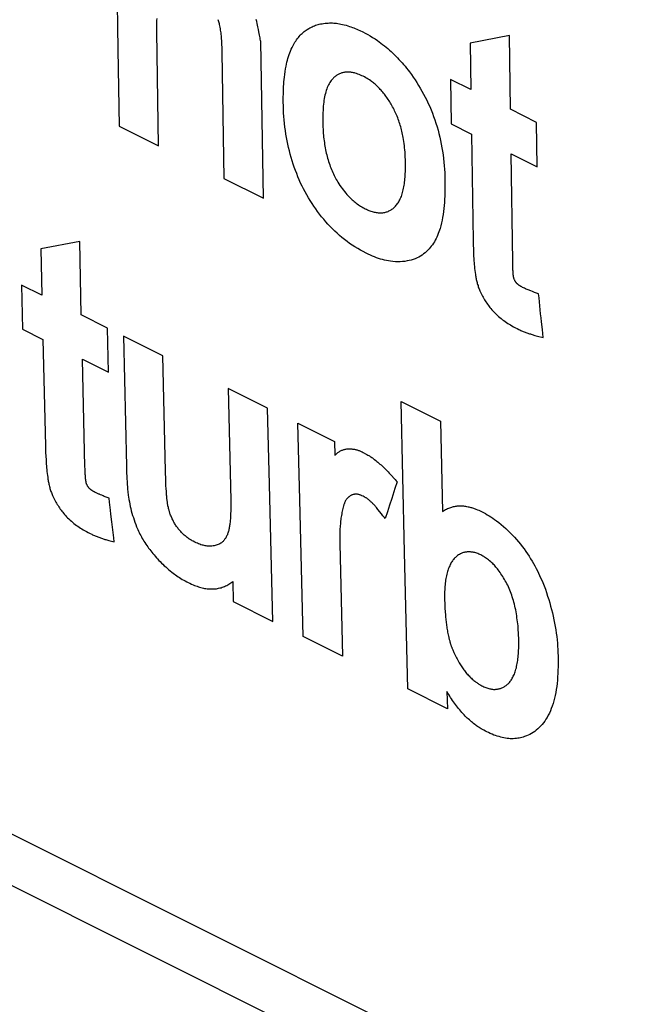
# Model space of a CAD drawing. Units: millimetres. Extents: x -80.1 to -10.4, y 63 to 123.2.
# Drawn here: x -72.7 to -66, y 73.9 to 84.6 of the extents above; entities that cross this region are included whole.
import ezdxf

# ---------------------------------------------------------------- set-up
doc = ezdxf.new("R2010")
doc.units = ezdxf.units.MM
doc.header["$LTSCALE"] = 16.335
doc.layers.add('CURVE', color=7, linetype='CONTINUOUS')
doc.layers.add('RACCORDO', color=7, linetype='CONTINUOUS')

msp = doc.modelspace()

# ---------------------------------------------------------------- linework, layer by layer
at = {"layer": 'CURVE', "color": 250, "linetype": 'CONTINUOUS'}
for p, q in [((-71.171, 83.219), (-71.191, 84.465)), ((-68.979, 84.478), (-68.946, 84.463)), ((-67.346, 84.424), (-67.773, 84.341)), ((-67.336, 83.619), (-67.346, 84.424)), ((-70.029, 82.648), (-70.056, 84.356)), ((-67.773, 84.341), (-67.766, 83.834)), ((-70.482, 84.243), (-70.459, 82.863)), ((-67.988, 83.945), (-67.982, 83.46)), ((-67.766, 83.834), (-67.988, 83.945)), ((-67.05, 83.476), (-67.336, 83.619)), ((-71.601, 83.434), (-71.171, 83.219)), ((-67.982, 83.46), (-67.76, 83.349)), ((-67.044, 82.991), (-67.05, 83.476)), ((-67.76, 83.349), (-67.742, 82.185)), ((-67.311, 81.956), (-67.329, 83.134)), ((-67.329, 83.134), (-67.044, 82.991)), ((-70.459, 82.863), (-70.029, 82.648)), ((-72.031, 82.178), (-72.455, 82.096)), ((-72.014, 81.376), (-72.031, 82.178)), ((-67.742, 82.185), (-67.741, 82.131)), ((-72.455, 82.096), (-72.444, 81.592)), ((-67.737, 82.025), (-67.735, 81.985)), ((-67.311, 81.934), (-67.311, 81.956)), ((-67.31, 81.913), (-67.311, 81.934)), ((-67.305, 81.828), (-67.306, 81.84)), ((-72.666, 81.703), (-72.655, 81.22)), ((-72.444, 81.592), (-72.666, 81.703)), ((-67.074, 81.623), (-67.095, 81.631)), ((-67.006, 81.39), (-67.015, 81.476)), ((-71.728, 81.234), (-72.014, 81.376)), ((-72.655, 81.22), (-72.433, 81.109)), ((-71.717, 80.751), (-71.728, 81.234)), ((-67.263, 81.227), (-67.243, 81.217)), ((-72.433, 81.109), (-72.405, 79.949)), ((-71.556, 81.147), (-71.523, 79.729)), ((-71.125, 80.932), (-71.556, 81.147)), ((-71.975, 79.72), (-72.003, 80.894)), ((-72.003, 80.894), (-71.717, 80.751)), ((-71.096, 79.673), (-71.125, 80.932)), ((-69.983, 80.361), (-70.414, 80.576)), ((-70.414, 80.576), (-70.385, 79.358)), ((-68.527, 80.432), (-68.097, 80.217)), ((-69.652, 80.195), (-69.253, 79.996)), ((-68.097, 80.217), (-68.076, 79.234)), ((-69.253, 79.996), (-69.25, 79.847)), ((-72.405, 79.949), (-72.404, 79.896)), ((-72.399, 79.79), (-72.396, 79.751)), ((-71.974, 79.699), (-71.975, 79.72)), ((-71.973, 79.677), (-71.974, 79.699)), ((-71.523, 79.729), (-71.521, 79.687)), ((-71.521, 79.687), (-71.52, 79.646)), ((-71.093, 79.577), (-71.096, 79.673)), ((-71.967, 79.593), (-71.968, 79.605)), ((-71.092, 79.546), (-71.093, 79.577)), ((-68.643, 79.637), (-68.593, 79.581)), ((-68.571, 79.557), (-68.595, 79.484)), ((-71.851, 79.436), (-71.864, 79.442)), ((-71.514, 79.53), (-71.511, 79.5)), ((-71.087, 79.453), (-71.089, 79.484)), ((-71.085, 79.422), (-71.087, 79.453)), ((-68.595, 79.484), (-68.618, 79.411)), ((-71.712, 79.379), (-71.764, 79.399)), ((-71.076, 79.337), (-71.081, 79.376)), ((-68.943, 79.401), (-68.954, 79.406)), ((-71.065, 79.276), (-71.07, 79.297)), ((-69.16, 79.281), (-69.166, 79.252)), ((-68.743, 79.209), (-68.78, 79.256)), ((-68.677, 79.229), (-68.701, 79.157)), ((-68.654, 79.302), (-68.677, 79.229)), ((-71.671, 79.033), (-71.681, 79.12)), ((-71.66, 78.947), (-71.671, 79.033)), ((-71.919, 78.994), (-71.9, 78.985)), ((-71.655, 78.904), (-71.66, 78.947)), ((-69.196, 78.885), (-69.165, 77.655)), ((-70.363, 78.472), (-70.357, 78.251)), ((-70.357, 78.251), (-69.927, 78.036)), ((-69.165, 77.655), (-69.595, 77.87)), ((-67.245, 77.844), (-67.247, 77.893)), ((-67.965, 77.726), (-67.952, 77.697)), ((-68.023, 77.084), (-68.453, 77.299)), ((-68.028, 77.271), (-68.023, 77.084))]:
    msp.add_line(p, q, dxfattribs=at)
for points in [[(-71.637, 85.77), (-71.615, 84.27), (-71.601, 83.434)], [(-71.191, 84.465), (-71.192, 84.489), (-71.192, 84.513), (-71.191, 84.538), (-71.191, 84.562), (-71.19, 84.586), (-71.189, 84.61)], [(-70.526, 84.598), (-70.523, 84.587), (-70.519, 84.576), (-70.516, 84.565), (-70.513, 84.554), (-70.51, 84.543), (-70.507, 84.528), (-70.504, 84.513), (-70.501, 84.497), (-70.499, 84.482), (-70.496, 84.466), (-70.494, 84.451), (-70.492, 84.435), (-70.491, 84.419), (-70.489, 84.403), (-70.488, 84.386), (-70.486, 84.369), (-70.485, 84.352), (-70.484, 84.335), (-70.484, 84.317), (-70.483, 84.299)], [(-70.078, 84.464), (-70.082, 84.487), (-70.086, 84.502), (-70.089, 84.519), (-70.092, 84.535), (-70.097, 84.555), (-70.102, 84.576), (-70.108, 84.597)], [(-69.812, 83.697), (-69.812, 83.755), (-69.811, 83.784), (-69.811, 83.812), (-69.81, 83.839), (-69.809, 83.866), (-69.807, 83.892), (-69.805, 83.918), (-69.803, 83.944), (-69.8, 83.969), (-69.797, 83.999), (-69.792, 84.029), (-69.788, 84.058), (-69.782, 84.087), (-69.777, 84.109), (-69.772, 84.131), (-69.767, 84.153), (-69.761, 84.174), (-69.755, 84.194), (-69.748, 84.215), (-69.741, 84.235), (-69.733, 84.254), (-69.725, 84.273), (-69.717, 84.292), (-69.709, 84.307), (-69.701, 84.321), (-69.693, 84.335), (-69.685, 84.349), (-69.676, 84.363), (-69.667, 84.376), (-69.658, 84.389), (-69.648, 84.401), (-69.638, 84.413), (-69.628, 84.425), (-69.618, 84.436), (-69.607, 84.446), (-69.595, 84.456), (-69.584, 84.465), (-69.572, 84.474), (-69.553, 84.487), (-69.535, 84.499)], [(-69.535, 84.499), (-69.522, 84.506), (-69.51, 84.512), (-69.498, 84.518), (-69.485, 84.524), (-69.473, 84.529), (-69.46, 84.534), (-69.447, 84.538), (-69.433, 84.542), (-69.42, 84.545), (-69.406, 84.549), (-69.389, 84.552), (-69.372, 84.555), (-69.354, 84.557), (-69.336, 84.559), (-69.322, 84.559), (-69.307, 84.56), (-69.292, 84.56), (-69.277, 84.56), (-69.262, 84.559), (-69.247, 84.558), (-69.232, 84.556), (-69.217, 84.554), (-69.201, 84.551), (-69.186, 84.548), (-69.166, 84.544), (-69.147, 84.54), (-69.127, 84.534), (-69.107, 84.528), (-69.091, 84.523), (-69.075, 84.518), (-69.059, 84.512), (-69.043, 84.506), (-69.027, 84.5), (-69.011, 84.493), (-68.995, 84.486), (-68.979, 84.478)], [(-70.056, 84.356), (-70.06, 84.369), (-70.063, 84.383), (-70.066, 84.397), (-70.069, 84.412), (-70.071, 84.426), (-70.078, 84.464)], [(-68.946, 84.463), (-68.919, 84.448), (-68.892, 84.433), (-68.865, 84.418), (-68.839, 84.402), (-68.812, 84.386), (-68.786, 84.368), (-68.767, 84.355), (-68.748, 84.341), (-68.729, 84.326), (-68.71, 84.312), (-68.692, 84.297), (-68.674, 84.281), (-68.655, 84.265), (-68.637, 84.249), (-68.62, 84.233), (-68.602, 84.216), (-68.585, 84.199), (-68.567, 84.181), (-68.551, 84.163), (-68.534, 84.145), (-68.517, 84.126), (-68.501, 84.107), (-68.484, 84.087), (-68.468, 84.068), (-68.452, 84.047), (-68.436, 84.027), (-68.416, 83.998), (-68.396, 83.969), (-68.376, 83.94), (-68.356, 83.91), (-68.337, 83.879), (-68.319, 83.848), (-68.3, 83.816), (-68.283, 83.784), (-68.265, 83.751), (-68.248, 83.717), (-68.232, 83.683), (-68.216, 83.648), (-68.201, 83.612), (-68.187, 83.576), (-68.173, 83.54), (-68.16, 83.503), (-68.148, 83.466), (-68.136, 83.429), (-68.125, 83.391), (-68.115, 83.353), (-68.106, 83.315), (-68.097, 83.277), (-68.089, 83.238), (-68.082, 83.2), (-68.076, 83.161), (-68.07, 83.122), (-68.065, 83.082), (-68.061, 83.043), (-68.057, 83.004), (-68.054, 82.965), (-68.052, 82.926), (-68.051, 82.886), (-68.049, 82.847)], [(-70.483, 84.299), (-70.482, 84.262), (-70.482, 84.243)], [(-68.94, 83.978), (-68.955, 83.985), (-68.97, 83.992), (-68.985, 83.998), (-68.999, 84.003), (-69.013, 84.008), (-69.027, 84.012), (-69.037, 84.015), (-69.047, 84.017), (-69.057, 84.019), (-69.067, 84.021), (-69.076, 84.022), (-69.086, 84.023), (-69.095, 84.024), (-69.105, 84.024), (-69.114, 84.024), (-69.123, 84.024), (-69.132, 84.023), (-69.14, 84.022), (-69.149, 84.021), (-69.157, 84.019), (-69.166, 84.017), (-69.174, 84.015), (-69.182, 84.012), (-69.19, 84.009), (-69.198, 84.006), (-69.206, 84.002), (-69.213, 83.998), (-69.221, 83.994), (-69.228, 83.989), (-69.236, 83.984), (-69.243, 83.979), (-69.25, 83.974), (-69.257, 83.968), (-69.264, 83.962), (-69.27, 83.955), (-69.277, 83.948), (-69.283, 83.941), (-69.29, 83.933), (-69.298, 83.922), (-69.305, 83.91), (-69.313, 83.898), (-69.32, 83.884), (-69.326, 83.87), (-69.332, 83.856), (-69.338, 83.841), (-69.344, 83.825), (-69.349, 83.808), (-69.353, 83.791), (-69.358, 83.773), (-69.362, 83.754), (-69.365, 83.735), (-69.369, 83.715), (-69.371, 83.695), (-69.374, 83.674), (-69.376, 83.652), (-69.378, 83.63), (-69.379, 83.607), (-69.38, 83.583), (-69.381, 83.559), (-69.381, 83.534), (-69.382, 83.483)], [(-68.48, 83.043), (-68.481, 83.07), (-68.482, 83.097), (-68.483, 83.123), (-68.484, 83.15), (-68.486, 83.177), (-68.489, 83.199), (-68.491, 83.222), (-68.494, 83.244), (-68.497, 83.267), (-68.501, 83.289), (-68.504, 83.312), (-68.508, 83.328), (-68.511, 83.345), (-68.515, 83.362), (-68.518, 83.379), (-68.523, 83.395), (-68.527, 83.412), (-68.532, 83.428), (-68.537, 83.445), (-68.542, 83.461), (-68.547, 83.478), (-68.552, 83.494), (-68.558, 83.51), (-68.564, 83.526), (-68.57, 83.542), (-68.577, 83.557), (-68.584, 83.573), (-68.591, 83.588), (-68.598, 83.602), (-68.605, 83.617), (-68.612, 83.631), (-68.62, 83.645), (-68.627, 83.659), (-68.635, 83.673), (-68.643, 83.686), (-68.651, 83.699), (-68.659, 83.712), (-68.667, 83.725), (-68.676, 83.737), (-68.684, 83.749), (-68.693, 83.761), (-68.701, 83.773), (-68.71, 83.784), (-68.719, 83.795), (-68.728, 83.806), (-68.737, 83.816), (-68.746, 83.826), (-68.755, 83.836), (-68.764, 83.846), (-68.773, 83.856), (-68.782, 83.865), (-68.792, 83.874), (-68.801, 83.882), (-68.811, 83.891), (-68.82, 83.899), (-68.83, 83.907), (-68.84, 83.915), (-68.849, 83.922), (-68.859, 83.929), (-68.872, 83.939), (-68.886, 83.947), (-68.899, 83.955), (-68.913, 83.963), (-68.926, 83.971), (-68.94, 83.978)], [(-68.909, 82.05), (-68.94, 82.067), (-68.971, 82.083), (-69.001, 82.101), (-69.031, 82.119), (-69.06, 82.138), (-69.089, 82.157), (-69.117, 82.178), (-69.145, 82.199), (-69.172, 82.221), (-69.199, 82.244), (-69.225, 82.267), (-69.251, 82.291), (-69.276, 82.316), (-69.301, 82.341), (-69.325, 82.367), (-69.348, 82.393), (-69.371, 82.42), (-69.394, 82.447), (-69.416, 82.475), (-69.438, 82.504), (-69.459, 82.533), (-69.479, 82.563), (-69.499, 82.593), (-69.519, 82.624), (-69.537, 82.655), (-69.555, 82.686), (-69.573, 82.718), (-69.59, 82.75), (-69.607, 82.782), (-69.623, 82.815), (-69.638, 82.849), (-69.652, 82.883), (-69.666, 82.917), (-69.68, 82.952), (-69.692, 82.987), (-69.704, 83.022), (-69.716, 83.057), (-69.726, 83.093), (-69.736, 83.129), (-69.746, 83.165), (-69.754, 83.201), (-69.762, 83.238), (-69.77, 83.275), (-69.777, 83.312), (-69.783, 83.349), (-69.788, 83.387), (-69.794, 83.425), (-69.798, 83.463), (-69.802, 83.502), (-69.805, 83.54), (-69.808, 83.579), (-69.809, 83.618), (-69.811, 83.658), (-69.812, 83.697)], [(-69.382, 83.483), (-69.381, 83.454), (-69.38, 83.426), (-69.378, 83.398), (-69.377, 83.377), (-69.376, 83.356), (-69.374, 83.336), (-69.372, 83.315), (-69.37, 83.295), (-69.367, 83.275), (-69.364, 83.255), (-69.361, 83.236), (-69.358, 83.216), (-69.355, 83.197), (-69.351, 83.178), (-69.347, 83.159), (-69.343, 83.14), (-69.338, 83.121), (-69.334, 83.103), (-69.329, 83.084), (-69.324, 83.066), (-69.318, 83.048), (-69.312, 83.031), (-69.306, 83.013), (-69.3, 82.996), (-69.294, 82.979), (-69.287, 82.962), (-69.28, 82.946), (-69.273, 82.93), (-69.266, 82.914), (-69.258, 82.898), (-69.25, 82.883), (-69.242, 82.868), (-69.234, 82.853), (-69.226, 82.839), (-69.217, 82.825), (-69.206, 82.806), (-69.194, 82.788), (-69.182, 82.771), (-69.17, 82.754), (-69.157, 82.737), (-69.144, 82.721), (-69.131, 82.705), (-69.118, 82.69), (-69.104, 82.675), (-69.091, 82.661), (-69.076, 82.647), (-69.062, 82.633), (-69.051, 82.623), (-69.04, 82.614), (-69.028, 82.605), (-69.017, 82.596), (-69.005, 82.587), (-68.993, 82.578), (-68.981, 82.57), (-68.969, 82.563), (-68.956, 82.555), (-68.944, 82.548), (-68.931, 82.541), (-68.918, 82.534)], [(-68.918, 82.534), (-68.905, 82.528), (-68.893, 82.523), (-68.88, 82.517), (-68.868, 82.512), (-68.856, 82.508), (-68.844, 82.504), (-68.833, 82.501), (-68.821, 82.498), (-68.81, 82.496), (-68.799, 82.493), (-68.788, 82.492), (-68.777, 82.49), (-68.766, 82.49), (-68.756, 82.489), (-68.746, 82.489), (-68.736, 82.49), (-68.726, 82.491), (-68.716, 82.493), (-68.706, 82.495), (-68.697, 82.497), (-68.688, 82.5), (-68.679, 82.502), (-68.67, 82.506), (-68.661, 82.51), (-68.652, 82.514), (-68.644, 82.519), (-68.635, 82.524), (-68.627, 82.529), (-68.619, 82.535), (-68.611, 82.541), (-68.603, 82.548), (-68.595, 82.555), (-68.588, 82.563), (-68.58, 82.572), (-68.573, 82.58), (-68.566, 82.59), (-68.56, 82.599), (-68.553, 82.609), (-68.547, 82.62), (-68.541, 82.632), (-68.536, 82.644), (-68.53, 82.656), (-68.525, 82.669), (-68.521, 82.683), (-68.516, 82.697), (-68.512, 82.711), (-68.508, 82.726), (-68.504, 82.742), (-68.501, 82.757), (-68.498, 82.774), (-68.495, 82.79), (-68.492, 82.807), (-68.49, 82.825), (-68.488, 82.842), (-68.486, 82.861), (-68.484, 82.88), (-68.483, 82.899), (-68.482, 82.918), (-68.481, 82.938), (-68.48, 82.959), (-68.48, 82.986), (-68.48, 83.015), (-68.48, 83.043)], [(-68.049, 82.847), (-68.049, 82.811), (-68.049, 82.776), (-68.049, 82.741), (-68.05, 82.707), (-68.052, 82.672), (-68.053, 82.638), (-68.056, 82.604), (-68.058, 82.571), (-68.061, 82.538), (-68.065, 82.505), (-68.069, 82.472), (-68.075, 82.44), (-68.08, 82.409), (-68.087, 82.379), (-68.095, 82.349), (-68.103, 82.319), (-68.109, 82.3), (-68.116, 82.281), (-68.123, 82.263), (-68.13, 82.244), (-68.138, 82.226), (-68.147, 82.209), (-68.156, 82.192), (-68.165, 82.175), (-68.176, 82.158), (-68.186, 82.142), (-68.198, 82.126), (-68.21, 82.111), (-68.223, 82.096), (-68.236, 82.082), (-68.251, 82.068), (-68.266, 82.055), (-68.282, 82.042), (-68.299, 82.03), (-68.316, 82.019), (-68.335, 82.008), (-68.354, 81.999), (-68.374, 81.99), (-68.395, 81.982), (-68.417, 81.975), (-68.44, 81.97), (-68.463, 81.965), (-68.487, 81.961), (-68.511, 81.958), (-68.536, 81.957), (-68.562, 81.956), (-68.589, 81.957), (-68.616, 81.959), (-68.643, 81.963), (-68.664, 81.966), (-68.686, 81.97), (-68.707, 81.975), (-68.729, 81.98), (-68.751, 81.986), (-68.773, 81.993), (-68.795, 82.001), (-68.818, 82.01), (-68.84, 82.019), (-68.863, 82.029), (-68.886, 82.039), (-68.909, 82.05)], [(-67.741, 82.131), (-67.74, 82.105), (-67.739, 82.078), (-67.737, 82.025)], [(-67.735, 81.985), (-67.733, 81.965), (-67.732, 81.945), (-67.73, 81.925), (-67.728, 81.904), (-67.726, 81.883), (-67.724, 81.862), (-67.721, 81.841), (-67.718, 81.819), (-67.716, 81.808), (-67.714, 81.797), (-67.712, 81.786), (-67.71, 81.775), (-67.708, 81.764), (-67.705, 81.753), (-67.703, 81.741), (-67.7, 81.73), (-67.697, 81.718), (-67.693, 81.707), (-67.689, 81.696), (-67.686, 81.684), (-67.682, 81.673), (-67.677, 81.662), (-67.673, 81.651), (-67.668, 81.64), (-67.662, 81.626), (-67.655, 81.611), (-67.648, 81.597), (-67.641, 81.583), (-67.633, 81.57), (-67.626, 81.557), (-67.618, 81.543), (-67.61, 81.53), (-67.602, 81.518), (-67.593, 81.505), (-67.585, 81.493), (-67.576, 81.481), (-67.567, 81.469), (-67.559, 81.458), (-67.55, 81.447), (-67.539, 81.434), (-67.528, 81.422), (-67.516, 81.41), (-67.505, 81.398), (-67.494, 81.387), (-67.48, 81.373), (-67.466, 81.361), (-67.452, 81.348), (-67.437, 81.337), (-67.423, 81.325), (-67.409, 81.315), (-67.394, 81.304), (-67.38, 81.295), (-67.365, 81.285), (-67.351, 81.276), (-67.336, 81.267), (-67.322, 81.259), (-67.302, 81.248), (-67.282, 81.237), (-67.263, 81.227)], [(-67.306, 81.84), (-67.307, 81.853), (-67.308, 81.863), (-67.308, 81.872), (-67.309, 81.882), (-67.31, 81.892), (-67.31, 81.903), (-67.31, 81.913)], [(-67.203, 81.677), (-67.212, 81.682), (-67.217, 81.685), (-67.222, 81.687), (-67.227, 81.69), (-67.231, 81.693), (-67.234, 81.695), (-67.238, 81.697), (-67.241, 81.699), (-67.244, 81.702), (-67.247, 81.704), (-67.25, 81.706), (-67.253, 81.709), (-67.256, 81.711), (-67.258, 81.713), (-67.26, 81.715), (-67.262, 81.716), (-67.264, 81.718), (-67.266, 81.72), (-67.268, 81.722), (-67.27, 81.725), (-67.273, 81.729), (-67.275, 81.732), (-67.278, 81.735), (-67.28, 81.739), (-67.282, 81.742), (-67.284, 81.746), (-67.286, 81.75), (-67.288, 81.754), (-67.29, 81.758), (-67.292, 81.761), (-67.294, 81.765), (-67.294, 81.767), (-67.295, 81.769), (-67.296, 81.771), (-67.297, 81.774), (-67.297, 81.776), (-67.298, 81.778), (-67.298, 81.78), (-67.299, 81.782), (-67.3, 81.785), (-67.3, 81.787), (-67.301, 81.79), (-67.301, 81.795), (-67.302, 81.799), (-67.303, 81.803), (-67.303, 81.807), (-67.304, 81.812), (-67.304, 81.816), (-67.305, 81.822), (-67.305, 81.828)], [(-67.095, 81.631), (-67.114, 81.638), (-67.124, 81.642), (-67.133, 81.646), (-67.143, 81.65), (-67.153, 81.654), (-67.163, 81.658), (-67.173, 81.663), (-67.183, 81.667), (-67.193, 81.672), (-67.203, 81.677)], [(-67.029, 81.605), (-67.04, 81.61), (-67.051, 81.614), (-67.074, 81.623)], [(-67.015, 81.476), (-67.024, 81.562), (-67.029, 81.605)], [(-66.987, 81.217), (-66.996, 81.303), (-67.001, 81.346), (-67.006, 81.39)], [(-67.243, 81.217), (-67.234, 81.213), (-67.224, 81.208), (-67.214, 81.204), (-67.205, 81.2), (-67.195, 81.196), (-67.186, 81.192), (-67.176, 81.189), (-67.166, 81.185), (-67.157, 81.182), (-67.147, 81.178), (-67.138, 81.175), (-67.128, 81.172), (-67.118, 81.169), (-67.108, 81.166), (-67.099, 81.163), (-67.089, 81.16), (-67.079, 81.157), (-67.069, 81.154), (-67.055, 81.15), (-67.042, 81.147), (-66.977, 81.131)], [(-66.977, 81.131), (-66.982, 81.174), (-66.987, 81.217)], [(-68.453, 77.299), (-68.491, 78.791), (-68.527, 80.432)], [(-69.927, 78.036), (-69.964, 79.528), (-69.983, 80.361)], [(-69.595, 77.87), (-69.633, 79.362), (-69.652, 80.195)], [(-72.404, 79.896), (-72.403, 79.87), (-72.402, 79.843), (-72.399, 79.79)], [(-69.25, 79.847), (-69.244, 79.853), (-69.237, 79.859), (-69.23, 79.865), (-69.224, 79.871), (-69.217, 79.876), (-69.21, 79.881), (-69.203, 79.886), (-69.195, 79.891), (-69.188, 79.895), (-69.181, 79.898), (-69.174, 79.901), (-69.167, 79.904), (-69.159, 79.907), (-69.152, 79.909), (-69.144, 79.911), (-69.137, 79.913), (-69.129, 79.914), (-69.121, 79.916), (-69.113, 79.917), (-69.105, 79.917), (-69.097, 79.917), (-69.089, 79.918), (-69.08, 79.917), (-69.072, 79.917), (-69.065, 79.916), (-69.058, 79.915), (-69.051, 79.914), (-69.044, 79.913), (-69.037, 79.912), (-69.029, 79.911), (-69.022, 79.909), (-69.015, 79.907), (-69.008, 79.905), (-69, 79.903), (-68.993, 79.9), (-68.986, 79.897), (-68.978, 79.894), (-68.971, 79.891), (-68.964, 79.888), (-68.952, 79.883), (-68.941, 79.878)], [(-68.941, 79.878), (-68.915, 79.864), (-68.903, 79.856), (-68.89, 79.849), (-68.881, 79.844), (-68.873, 79.839), (-68.865, 79.833), (-68.857, 79.828), (-68.848, 79.822), (-68.84, 79.817), (-68.832, 79.811), (-68.824, 79.805), (-68.816, 79.799), (-68.804, 79.79), (-68.792, 79.78), (-68.781, 79.771), (-68.769, 79.761), (-68.758, 79.751), (-68.746, 79.741), (-68.735, 79.73), (-68.723, 79.72), (-68.712, 79.709), (-68.701, 79.698), (-68.69, 79.687), (-68.679, 79.676), (-68.669, 79.665), (-68.658, 79.653), (-68.643, 79.637)], [(-72.396, 79.751), (-72.395, 79.731), (-72.393, 79.711), (-72.391, 79.69), (-72.389, 79.67), (-72.387, 79.649), (-72.384, 79.628), (-72.381, 79.607), (-72.378, 79.585), (-72.376, 79.574), (-72.374, 79.563), (-72.372, 79.552), (-72.37, 79.541), (-72.368, 79.53), (-72.365, 79.519), (-72.362, 79.507), (-72.359, 79.496), (-72.356, 79.485), (-72.352, 79.473), (-72.349, 79.462), (-72.345, 79.451), (-72.341, 79.44), (-72.336, 79.429), (-72.332, 79.418), (-72.327, 79.407), (-72.32, 79.392), (-72.313, 79.378), (-72.306, 79.364), (-72.299, 79.35), (-72.292, 79.337), (-72.284, 79.323), (-72.276, 79.31), (-72.268, 79.298), (-72.26, 79.285), (-72.251, 79.272), (-72.243, 79.26), (-72.234, 79.248), (-72.225, 79.237), (-72.216, 79.225), (-72.207, 79.214), (-72.196, 79.201), (-72.185, 79.189), (-72.174, 79.177), (-72.163, 79.165), (-72.151, 79.154), (-72.137, 79.141), (-72.123, 79.128), (-72.109, 79.116), (-72.094, 79.104), (-72.08, 79.093), (-72.066, 79.082), (-72.051, 79.072), (-72.037, 79.062), (-72.022, 79.053), (-72.008, 79.044), (-71.993, 79.035), (-71.979, 79.027), (-71.959, 79.016), (-71.939, 79.005), (-71.919, 78.994)], [(-71.968, 79.605), (-71.97, 79.618), (-71.97, 79.627), (-71.971, 79.637), (-71.972, 79.647), (-71.972, 79.657), (-71.973, 79.667), (-71.973, 79.677)], [(-71.864, 79.442), (-71.874, 79.448), (-71.878, 79.45), (-71.883, 79.453), (-71.888, 79.456), (-71.892, 79.458), (-71.896, 79.461), (-71.899, 79.463), (-71.902, 79.465), (-71.905, 79.467), (-71.908, 79.469), (-71.911, 79.472), (-71.915, 79.474), (-71.918, 79.477), (-71.919, 79.478), (-71.921, 79.48), (-71.923, 79.482), (-71.925, 79.484), (-71.927, 79.486), (-71.929, 79.488), (-71.932, 79.491), (-71.934, 79.494), (-71.937, 79.497), (-71.939, 79.501), (-71.941, 79.504), (-71.944, 79.508), (-71.946, 79.511), (-71.948, 79.515), (-71.95, 79.519), (-71.952, 79.523), (-71.954, 79.527), (-71.955, 79.531), (-71.956, 79.533), (-71.957, 79.535), (-71.958, 79.537), (-71.958, 79.539), (-71.959, 79.541), (-71.96, 79.543), (-71.96, 79.545), (-71.961, 79.547), (-71.961, 79.55), (-71.962, 79.553), (-71.962, 79.555), (-71.963, 79.56), (-71.964, 79.564), (-71.964, 79.568), (-71.965, 79.572), (-71.966, 79.577), (-71.966, 79.581), (-71.967, 79.587), (-71.967, 79.593)], [(-71.52, 79.646), (-71.519, 79.625), (-71.518, 79.605), (-71.517, 79.585), (-71.516, 79.564), (-71.514, 79.53)], [(-71.089, 79.484), (-71.091, 79.514), (-71.091, 79.53), (-71.092, 79.546)], [(-68.593, 79.581), (-68.582, 79.569), (-68.571, 79.557)], [(-71.791, 79.41), (-71.804, 79.415), (-71.811, 79.418), (-71.817, 79.421), (-71.824, 79.424), (-71.831, 79.427), (-71.837, 79.43), (-71.844, 79.433), (-71.851, 79.436)], [(-71.511, 79.5), (-71.51, 79.485), (-71.509, 79.47), (-71.507, 79.454), (-71.506, 79.439), (-71.504, 79.424), (-71.502, 79.409), (-71.499, 79.393), (-71.495, 79.363)], [(-71.764, 79.399), (-71.777, 79.404), (-71.784, 79.407), (-71.791, 79.41)], [(-71.696, 79.25), (-71.707, 79.336), (-71.712, 79.379)], [(-71.495, 79.363), (-71.49, 79.338), (-71.485, 79.314), (-71.48, 79.29), (-71.475, 79.265), (-71.469, 79.241), (-71.462, 79.216), (-71.455, 79.191), (-71.447, 79.167), (-71.439, 79.142), (-71.43, 79.117), (-71.421, 79.093), (-71.411, 79.068), (-71.405, 79.052), (-71.398, 79.036), (-71.39, 79.02), (-71.383, 79.004), (-71.375, 78.988), (-71.367, 78.972), (-71.358, 78.956), (-71.35, 78.941), (-71.34, 78.925), (-71.331, 78.91), (-71.321, 78.895), (-71.311, 78.879), (-71.301, 78.864), (-71.29, 78.849), (-71.28, 78.834), (-71.268, 78.819), (-71.257, 78.804), (-71.245, 78.789), (-71.233, 78.774), (-71.221, 78.76), (-71.208, 78.745), (-71.195, 78.73), (-71.182, 78.716), (-71.168, 78.701), (-71.154, 78.687), (-71.14, 78.672), (-71.125, 78.658), (-71.11, 78.643), (-71.094, 78.629), (-71.078, 78.615), (-71.062, 78.601), (-71.045, 78.587), (-71.027, 78.573), (-71.014, 78.562), (-71, 78.552), (-70.986, 78.542), (-70.972, 78.532), (-70.957, 78.522), (-70.943, 78.513), (-70.928, 78.503), (-70.913, 78.494), (-70.897, 78.485), (-70.881, 78.477), (-70.865, 78.468), (-70.849, 78.459)], [(-71.081, 79.376), (-71.082, 79.384), (-71.082, 79.391), (-71.083, 79.402), (-71.084, 79.412), (-71.085, 79.422)], [(-71.07, 79.297), (-71.072, 79.305), (-71.073, 79.313), (-71.074, 79.321), (-71.075, 79.329), (-71.076, 79.337)], [(-70.385, 79.358), (-70.385, 79.315), (-70.385, 79.294), (-70.385, 79.274), (-70.385, 79.254), (-70.385, 79.234), (-70.386, 79.216), (-70.387, 79.197)], [(-68.954, 79.406), (-68.96, 79.409), (-68.965, 79.411), (-68.97, 79.413), (-68.976, 79.415), (-68.981, 79.416), (-68.987, 79.418), (-68.992, 79.419), (-68.997, 79.42), (-69.003, 79.421), (-69.008, 79.421), (-69.013, 79.422), (-69.018, 79.422), (-69.024, 79.422), (-69.03, 79.421), (-69.035, 79.421), (-69.041, 79.42), (-69.046, 79.419), (-69.052, 79.418), (-69.057, 79.416), (-69.062, 79.414), (-69.067, 79.412), (-69.072, 79.41), (-69.077, 79.407), (-69.082, 79.405), (-69.086, 79.402), (-69.091, 79.399), (-69.095, 79.395), (-69.099, 79.392), (-69.104, 79.388), (-69.108, 79.384), (-69.112, 79.38), (-69.115, 79.376), (-69.119, 79.372), (-69.123, 79.367), (-69.126, 79.362), (-69.129, 79.357), (-69.133, 79.352), (-69.136, 79.346), (-69.138, 79.341), (-69.141, 79.335), (-69.144, 79.329), (-69.146, 79.322), (-69.149, 79.316), (-69.151, 79.309), (-69.153, 79.302), (-69.155, 79.295), (-69.16, 79.281)], [(-68.78, 79.256), (-68.788, 79.266), (-68.796, 79.276), (-68.801, 79.282), (-68.807, 79.289), (-68.812, 79.295), (-68.818, 79.301), (-68.823, 79.307), (-68.829, 79.313), (-68.835, 79.319), (-68.841, 79.325), (-68.847, 79.331), (-68.853, 79.337), (-68.859, 79.342), (-68.865, 79.348), (-68.871, 79.353), (-68.877, 79.358), (-68.884, 79.364), (-68.889, 79.367), (-68.893, 79.371), (-68.898, 79.374), (-68.903, 79.378), (-68.908, 79.381), (-68.913, 79.384), (-68.918, 79.387), (-68.923, 79.39), (-68.929, 79.394), (-68.943, 79.401)], [(-68.618, 79.411), (-68.63, 79.375), (-68.654, 79.302)], [(-71.681, 79.12), (-71.691, 79.206), (-71.696, 79.25)], [(-70.777, 78.899), (-70.796, 78.909), (-70.805, 78.915), (-70.814, 78.92), (-70.824, 78.926), (-70.833, 78.931), (-70.841, 78.937), (-70.85, 78.943), (-70.859, 78.95), (-70.867, 78.956), (-70.875, 78.963), (-70.883, 78.969), (-70.891, 78.976), (-70.899, 78.984), (-70.907, 78.991), (-70.914, 78.998), (-70.922, 79.006), (-70.929, 79.014), (-70.936, 79.022), (-70.943, 79.03), (-70.95, 79.038), (-70.957, 79.046), (-70.963, 79.054), (-70.969, 79.063), (-70.976, 79.071), (-70.982, 79.08), (-70.987, 79.089), (-70.993, 79.098), (-70.998, 79.107), (-71.004, 79.116), (-71.009, 79.126), (-71.014, 79.135), (-71.018, 79.144), (-71.023, 79.154), (-71.028, 79.164), (-71.032, 79.174), (-71.036, 79.183), (-71.04, 79.193), (-71.044, 79.203), (-71.048, 79.213), (-71.05, 79.22), (-71.052, 79.227), (-71.054, 79.234), (-71.056, 79.241), (-71.058, 79.248), (-71.06, 79.255), (-71.063, 79.265), (-71.065, 79.276)], [(-69.166, 79.252), (-69.169, 79.237), (-69.172, 79.222), (-69.175, 79.207), (-69.178, 79.191), (-69.18, 79.176), (-69.183, 79.16), (-69.185, 79.145), (-69.187, 79.129), (-69.188, 79.113), (-69.19, 79.097), (-69.191, 79.08), (-69.193, 79.064), (-69.194, 79.047), (-69.195, 79.03), (-69.196, 79.013), (-69.196, 78.995), (-69.197, 78.977), (-69.197, 78.959), (-69.197, 78.941), (-69.197, 78.923), (-69.196, 78.885)], [(-68.076, 79.234), (-68.065, 79.241), (-68.054, 79.247), (-68.043, 79.254), (-68.032, 79.259), (-68.021, 79.265), (-68.009, 79.27), (-67.997, 79.274), (-67.985, 79.279), (-67.976, 79.282), (-67.966, 79.285), (-67.956, 79.287), (-67.946, 79.289), (-67.935, 79.291), (-67.925, 79.293), (-67.915, 79.294), (-67.904, 79.294), (-67.893, 79.295), (-67.882, 79.295), (-67.871, 79.295), (-67.86, 79.294), (-67.849, 79.294), (-67.838, 79.292), (-67.827, 79.291), (-67.813, 79.289), (-67.798, 79.286), (-67.789, 79.284), (-67.779, 79.282), (-67.769, 79.279), (-67.76, 79.276), (-67.75, 79.273), (-67.74, 79.27), (-67.73, 79.267), (-67.721, 79.263), (-67.711, 79.259), (-67.696, 79.253), (-67.681, 79.247), (-67.666, 79.24), (-67.651, 79.233)], [(-67.651, 79.233), (-67.63, 79.222), (-67.609, 79.211), (-67.589, 79.199), (-67.568, 79.187), (-67.548, 79.174), (-67.528, 79.16), (-67.508, 79.146), (-67.488, 79.132), (-67.462, 79.112), (-67.436, 79.091), (-67.41, 79.069), (-67.385, 79.047), (-67.361, 79.024), (-67.337, 79.001), (-67.314, 78.977), (-67.291, 78.953), (-67.269, 78.928), (-67.247, 78.903), (-67.226, 78.877), (-67.206, 78.852), (-67.186, 78.826), (-67.167, 78.799), (-67.149, 78.773), (-67.131, 78.746), (-67.115, 78.719), (-67.099, 78.693), (-67.083, 78.666), (-67.069, 78.64), (-67.055, 78.614), (-67.042, 78.588), (-67.029, 78.562), (-67.017, 78.537), (-67.006, 78.511), (-66.995, 78.486), (-66.984, 78.461), (-66.969, 78.423), (-66.955, 78.386), (-66.942, 78.349), (-66.93, 78.312), (-66.918, 78.275), (-66.907, 78.238), (-66.897, 78.202), (-66.887, 78.165), (-66.878, 78.128), (-66.869, 78.091), (-66.861, 78.054), (-66.854, 78.017), (-66.847, 77.98), (-66.841, 77.943), (-66.836, 77.907), (-66.831, 77.871), (-66.827, 77.835), (-66.824, 77.799), (-66.821, 77.764), (-66.819, 77.729), (-66.817, 77.694), (-66.816, 77.66)], [(-70.387, 79.197), (-70.388, 79.166), (-70.389, 79.153), (-70.39, 79.141), (-70.391, 79.128), (-70.392, 79.116), (-70.394, 79.104), (-70.395, 79.093), (-70.397, 79.082), (-70.399, 79.07), (-70.401, 79.06), (-70.403, 79.049), (-70.405, 79.038), (-70.407, 79.028), (-70.41, 79.018), (-70.413, 79.008), (-70.416, 78.999), (-70.419, 78.989), (-70.422, 78.98), (-70.426, 78.972), (-70.43, 78.964), (-70.434, 78.956), (-70.438, 78.948), (-70.443, 78.941), (-70.448, 78.934), (-70.453, 78.927), (-70.458, 78.92), (-70.463, 78.914), (-70.469, 78.908), (-70.475, 78.902), (-70.481, 78.897), (-70.487, 78.892), (-70.494, 78.888), (-70.503, 78.882), (-70.513, 78.877), (-70.523, 78.873), (-70.533, 78.869), (-70.544, 78.866), (-70.555, 78.863), (-70.566, 78.86), (-70.578, 78.858), (-70.591, 78.857), (-70.6, 78.856), (-70.61, 78.856), (-70.62, 78.856), (-70.63, 78.856), (-70.641, 78.857), (-70.652, 78.858), (-70.663, 78.86), (-70.674, 78.862), (-70.686, 78.865), (-70.698, 78.868), (-70.711, 78.872), (-70.723, 78.876), (-70.736, 78.881), (-70.749, 78.887), (-70.763, 78.892), (-70.777, 78.899)], [(-68.701, 79.157), (-68.709, 79.167), (-68.717, 79.176), (-68.725, 79.186), (-68.733, 79.196), (-68.743, 79.209)], [(-71.9, 78.985), (-71.891, 78.981), (-71.881, 78.976), (-71.872, 78.972), (-71.862, 78.968), (-71.852, 78.964), (-71.843, 78.96), (-71.833, 78.956), (-71.824, 78.953), (-71.814, 78.949), (-71.805, 78.946), (-71.795, 78.943), (-71.785, 78.94), (-71.776, 78.936), (-71.766, 78.933), (-71.756, 78.93), (-71.746, 78.927), (-71.736, 78.924), (-71.726, 78.922), (-71.713, 78.918), (-71.699, 78.915), (-71.655, 78.904)], [(-67.66, 78.76), (-67.67, 78.765), (-67.681, 78.77), (-67.692, 78.774), (-67.702, 78.778), (-67.712, 78.782), (-67.722, 78.785), (-67.733, 78.787), (-67.742, 78.789), (-67.752, 78.791), (-67.762, 78.792), (-67.771, 78.793), (-67.78, 78.794), (-67.789, 78.794), (-67.798, 78.794), (-67.807, 78.793), (-67.816, 78.792), (-67.824, 78.791), (-67.833, 78.789), (-67.841, 78.787), (-67.849, 78.785), (-67.857, 78.782), (-67.865, 78.779), (-67.873, 78.775), (-67.881, 78.772), (-67.892, 78.766), (-67.902, 78.76), (-67.912, 78.753), (-67.919, 78.747), (-67.927, 78.741), (-67.934, 78.734), (-67.941, 78.727), (-67.948, 78.72), (-67.955, 78.712), (-67.962, 78.704), (-67.968, 78.695), (-67.975, 78.686), (-67.981, 78.676), (-67.987, 78.666), (-67.993, 78.655), (-67.998, 78.643), (-68.004, 78.631), (-68.009, 78.619), (-68.013, 78.606), (-68.018, 78.592), (-68.022, 78.578), (-68.026, 78.564), (-68.03, 78.549), (-68.033, 78.534), (-68.036, 78.518), (-68.039, 78.502), (-68.042, 78.486), (-68.044, 78.469), (-68.046, 78.452), (-68.048, 78.435), (-68.05, 78.417), (-68.051, 78.399), (-68.052, 78.38), (-68.053, 78.361), (-68.053, 78.342), (-68.053, 78.322), (-68.053, 78.302), (-68.053, 78.261)], [(-67.247, 77.893), (-67.248, 77.916), (-67.25, 77.94), (-67.251, 77.963), (-67.253, 77.986), (-67.256, 78.009), (-67.258, 78.032), (-67.261, 78.054), (-67.264, 78.076), (-67.267, 78.098), (-67.271, 78.119), (-67.274, 78.141), (-67.278, 78.162), (-67.283, 78.183), (-67.287, 78.203), (-67.292, 78.224), (-67.298, 78.244), (-67.303, 78.264), (-67.309, 78.283), (-67.315, 78.303), (-67.321, 78.322), (-67.328, 78.341), (-67.335, 78.359), (-67.342, 78.377), (-67.349, 78.395), (-67.357, 78.412), (-67.365, 78.429), (-67.374, 78.446), (-67.383, 78.462), (-67.392, 78.478), (-67.401, 78.494), (-67.41, 78.51), (-67.419, 78.525), (-67.429, 78.54), (-67.439, 78.555), (-67.449, 78.57), (-67.459, 78.584), (-67.47, 78.597), (-67.478, 78.608), (-67.486, 78.618), (-67.494, 78.627), (-67.503, 78.637), (-67.511, 78.647), (-67.52, 78.656), (-67.529, 78.665), (-67.538, 78.674), (-67.551, 78.685), (-67.563, 78.696), (-67.576, 78.707), (-67.586, 78.714), (-67.596, 78.722), (-67.607, 78.729), (-67.617, 78.736), (-67.627, 78.742), (-67.638, 78.748), (-67.649, 78.754), (-67.66, 78.76)], [(-70.849, 78.459), (-70.83, 78.451), (-70.812, 78.442), (-70.793, 78.434), (-70.779, 78.428), (-70.765, 78.423), (-70.751, 78.418), (-70.738, 78.413), (-70.724, 78.409), (-70.71, 78.405), (-70.697, 78.402), (-70.683, 78.399), (-70.67, 78.396), (-70.656, 78.394), (-70.643, 78.392), (-70.63, 78.391), (-70.617, 78.39), (-70.604, 78.389), (-70.592, 78.389), (-70.579, 78.389), (-70.567, 78.39), (-70.554, 78.391), (-70.542, 78.392), (-70.53, 78.394), (-70.517, 78.397), (-70.504, 78.4), (-70.491, 78.403), (-70.478, 78.407), (-70.465, 78.412), (-70.453, 78.417), (-70.441, 78.422), (-70.429, 78.428), (-70.417, 78.434), (-70.406, 78.441), (-70.395, 78.448), (-70.384, 78.456), (-70.373, 78.464), (-70.363, 78.472)], [(-68.053, 78.261), (-68.052, 78.242), (-68.051, 78.205)], [(-68.051, 78.205), (-68.05, 78.187), (-68.049, 78.168), (-68.048, 78.15), (-68.047, 78.131), (-68.045, 78.113), (-68.044, 78.095), (-68.042, 78.077), (-68.041, 78.062), (-68.039, 78.048), (-68.037, 78.033), (-68.036, 78.019), (-68.034, 78.004), (-68.032, 77.99), (-68.03, 77.976), (-68.028, 77.961), (-68.026, 77.947), (-68.023, 77.932), (-68.02, 77.918), (-68.017, 77.903), (-68.014, 77.889), (-68.011, 77.874)], [(-68.011, 77.874), (-68.009, 77.866), (-68.008, 77.859), (-68.006, 77.852), (-68.004, 77.844), (-68.002, 77.837), (-68, 77.83), (-67.998, 77.822), (-67.996, 77.815), (-67.995, 77.809), (-67.993, 77.804), (-67.991, 77.798), (-67.99, 77.792), (-67.988, 77.787), (-67.986, 77.781), (-67.984, 77.776), (-67.982, 77.77), (-67.98, 77.764), (-67.978, 77.759), (-67.976, 77.753), (-67.974, 77.748), (-67.971, 77.74), (-67.965, 77.726)], [(-67.637, 77.329), (-67.626, 77.324), (-67.614, 77.319), (-67.603, 77.314), (-67.593, 77.31), (-67.582, 77.306), (-67.571, 77.303), (-67.561, 77.301), (-67.551, 77.299), (-67.541, 77.297), (-67.531, 77.295), (-67.521, 77.294), (-67.512, 77.294), (-67.503, 77.294), (-67.494, 77.295), (-67.485, 77.296), (-67.476, 77.297), (-67.468, 77.299), (-67.459, 77.3), (-67.451, 77.303), (-67.443, 77.305), (-67.435, 77.308), (-67.428, 77.311), (-67.42, 77.315), (-67.412, 77.319), (-67.405, 77.323), (-67.397, 77.328), (-67.39, 77.333), (-67.382, 77.338), (-67.375, 77.344), (-67.368, 77.35), (-67.361, 77.356), (-67.354, 77.363), (-67.347, 77.371), (-67.34, 77.379), (-67.334, 77.387), (-67.327, 77.396), (-67.321, 77.405), (-67.315, 77.415), (-67.309, 77.426), (-67.304, 77.437), (-67.298, 77.448), (-67.293, 77.461), (-67.288, 77.474), (-67.284, 77.487), (-67.279, 77.501), (-67.275, 77.515), (-67.271, 77.53), (-67.268, 77.545), (-67.264, 77.561), (-67.261, 77.577), (-67.258, 77.594), (-67.256, 77.611), (-67.254, 77.628), (-67.252, 77.646), (-67.25, 77.664), (-67.248, 77.683), (-67.247, 77.702), (-67.246, 77.721), (-67.245, 77.741), (-67.245, 77.761), (-67.245, 77.781), (-67.245, 77.802), (-67.245, 77.844)], [(-67.952, 77.697), (-67.946, 77.683), (-67.939, 77.668), (-67.932, 77.654), (-67.925, 77.64), (-67.918, 77.626), (-67.91, 77.613), (-67.903, 77.599), (-67.895, 77.585), (-67.888, 77.574), (-67.881, 77.563), (-67.874, 77.552), (-67.867, 77.541), (-67.86, 77.53), (-67.852, 77.52), (-67.844, 77.509), (-67.837, 77.499), (-67.829, 77.489), (-67.821, 77.479), (-67.813, 77.469), (-67.804, 77.46), (-67.796, 77.45), (-67.787, 77.441), (-67.778, 77.432), (-67.77, 77.423), (-67.761, 77.415), (-67.752, 77.407), (-67.742, 77.399), (-67.733, 77.391), (-67.724, 77.383), (-67.716, 77.378), (-67.709, 77.373), (-67.702, 77.368), (-67.695, 77.363), (-67.688, 77.358), (-67.681, 77.353), (-67.673, 77.349), (-67.666, 77.345), (-67.657, 77.339), (-67.647, 77.334), (-67.637, 77.329)], [(-66.816, 77.66), (-66.815, 77.62), (-66.815, 77.58), (-66.816, 77.542), (-66.817, 77.504), (-66.818, 77.467), (-66.821, 77.43), (-66.823, 77.394), (-66.827, 77.36), (-66.831, 77.326), (-66.836, 77.292), (-66.842, 77.26), (-66.848, 77.229), (-66.855, 77.198), (-66.863, 77.169), (-66.871, 77.14), (-66.88, 77.112), (-66.89, 77.086), (-66.9, 77.06), (-66.911, 77.035), (-66.923, 77.012), (-66.935, 76.989), (-66.948, 76.968), (-66.962, 76.947), (-66.976, 76.928), (-66.991, 76.91), (-67.006, 76.894), (-67.022, 76.878), (-67.038, 76.864), (-67.055, 76.85), (-67.071, 76.837), (-67.089, 76.825), (-67.106, 76.814), (-67.124, 76.804), (-67.143, 76.795), (-67.162, 76.787), (-67.181, 76.779), (-67.195, 76.775), (-67.21, 76.77), (-67.225, 76.767), (-67.24, 76.764), (-67.256, 76.761), (-67.271, 76.759), (-67.287, 76.758), (-67.304, 76.757), (-67.32, 76.757), (-67.337, 76.757), (-67.353, 76.758), (-67.371, 76.76), (-67.388, 76.763), (-67.406, 76.766), (-67.424, 76.77), (-67.442, 76.774), (-67.46, 76.779), (-67.479, 76.784), (-67.497, 76.79), (-67.516, 76.797), (-67.535, 76.805), (-67.555, 76.814), (-67.574, 76.823), (-67.594, 76.832)], [(-67.594, 76.832), (-67.609, 76.84), (-67.624, 76.848), (-67.639, 76.857), (-67.654, 76.866), (-67.664, 76.872), (-67.674, 76.878), (-67.684, 76.884), (-67.694, 76.891), (-67.704, 76.898), (-67.714, 76.905), (-67.725, 76.913), (-67.737, 76.922), (-67.749, 76.932), (-67.76, 76.941), (-67.772, 76.951), (-67.783, 76.961), (-67.795, 76.972), (-67.806, 76.982), (-67.818, 76.993), (-67.829, 77.004), (-67.841, 77.017), (-67.853, 77.03), (-67.865, 77.044), (-67.877, 77.057), (-67.889, 77.071), (-67.901, 77.085), (-67.913, 77.099), (-67.924, 77.114), (-67.935, 77.129), (-67.946, 77.144), (-67.957, 77.159), (-67.967, 77.174), (-67.978, 77.19), (-67.988, 77.206), (-67.998, 77.222), (-68.008, 77.238), (-68.018, 77.254), (-68.028, 77.271)]]:
    msp.add_lwpolyline(points, dxfattribs=at)
at = {"layer": 'RACCORDO', "color": 250, "linetype": 'CONTINUOUS'}
msp.add_line((-79.618, 79.14), (-49.114, 63.888), dxfattribs=at)
at = {"layer": 'RACCORDO', "color": 7, "linetype": 'CONTINUOUS'}
msp.add_line((-48.719, 63.127), (-79.236, 78.385), dxfattribs=at)

doc.saveas('drawing.dxf')
